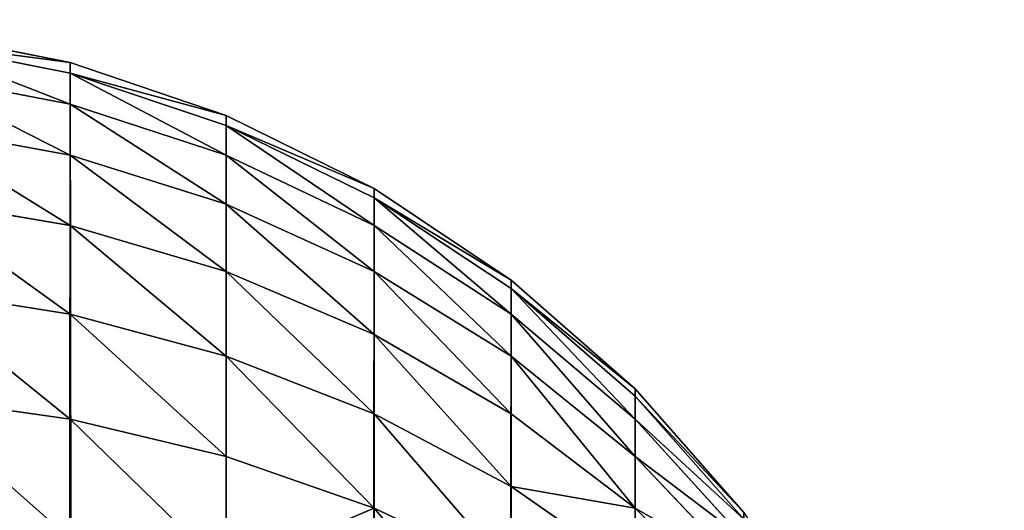
# Model space of a CAD drawing. Extents: x -5747 to 2088, y 0 to 7691.
# Drawn here: x 1479 to 1488, y 1687 to 1691 of the extents above; entities that cross this region are included whole.
import ezdxf

# ---------------------------------------------------------------- set-up
doc = ezdxf.new("R2010")
doc.units = 0
doc.header["$LTSCALE"] = 25.4
doc.layers.get('0').update_dxf_attribs({"color": 13, "linetype": 'CONTINUOUS'})

# ---------------------------------------------------------------- blocks, each defined once
blk = doc.blocks.new('GROUP_1')
at = {"color": 8}
for p, q in [((1189.5663, 1399.8973, 40), (1191.1058, 1399.5911, 40)), ((1191.1058, 1399.5911, 458), (1189.5663, 1399.8973, 458)), ((1191.1058, 1399.5911, 458), (1189.5663, 1399.8973, 458)), ((1189.5663, 1399.8973, 40), (1191.1058, 1399.5911, 40)), ((1189.5663, 1399.7956, 459.5529), (1191.1058, 1399.4919, 459.5129)), ((1189.5663, 1399.7956, 459.5529), (1191.1058, 1399.4919, 459.5129)), ((1191.1058, 1399.5911, 40), (1192.5922, 1399.0866, 40)), ((1191.1058, 1399.5911, 458), (1191.1058, 1399.5911, 40)), ((1192.5922, 1399.0866, 458), (1191.1058, 1399.5911, 458)), ((1191.1058, 1399.5911, 458), (1191.1058, 1399.5911, 40)), ((1192.5922, 1399.0866, 458), (1191.1058, 1399.5911, 458)), ((1191.1058, 1399.4919, 459.5129), (1191.1058, 1399.5911, 458)), ((1191.1058, 1399.4919, 459.5129), (1191.1058, 1399.5911, 458)), ((1191.1058, 1399.5911, 40), (1192.5922, 1399.0866, 40)), ((1189.5663, 1399.4919, 461.0793), (1191.1058, 1399.1962, 461)), ((1189.5663, 1399.4919, 461.0793), (1191.1058, 1399.1962, 461)), ((1191.1058, 1399.4919, 459.5129), (1192.5922, 1398.9917, 459.4471)), ((1191.1058, 1399.4919, 459.5129), (1192.5922, 1398.9917, 459.4471)), ((1191.1058, 1399.1962, 461), (1191.1058, 1399.4919, 459.5129)), ((1191.1058, 1399.1962, 461), (1191.1058, 1399.4919, 459.5129)), ((1191.1058, 1399.1962, 461), (1192.5922, 1398.7088, 460.8694)), ((1191.1058, 1398.7088, 462.4357), (1191.1058, 1399.1962, 461)), ((1191.1058, 1398.7088, 462.4357), (1191.1058, 1399.1962, 461)), ((1191.1058, 1399.1962, 461), (1192.5922, 1398.7088, 460.8694)), ((1192.5922, 1399.0866, 458), (1192.5922, 1399.0866, 40)), ((1192.5922, 1399.0866, 40), (1194, 1398.3923, 40)), ((1192.5922, 1399.0866, 458), (1192.5922, 1399.0866, 40)), ((1194, 1398.3923, 458), (1192.5922, 1399.0866, 458)), ((1194, 1398.3923, 458), (1192.5922, 1399.0866, 458)), ((1192.5922, 1398.9917, 459.4471), (1192.5922, 1399.0866, 458)), ((1192.5922, 1398.9917, 459.4471), (1192.5922, 1399.0866, 458)), ((1192.5922, 1399.0866, 40), (1194, 1398.3923, 40)), ((1189.5663, 1398.9917, 462.5529), (1191.1058, 1398.7088, 462.4357)), ((1189.5663, 1398.9917, 462.5529), (1191.1058, 1398.7088, 462.4357)), ((1192.5922, 1398.9917, 459.4471), (1194, 1398.3034, 459.3565)), ((1192.5922, 1398.7088, 460.8694), (1192.5922, 1398.9917, 459.4471)), ((1192.5922, 1398.9917, 459.4471), (1194, 1398.3034, 459.3565)), ((1192.5922, 1398.7088, 460.8694), (1192.5922, 1398.9917, 459.4471)), ((1191.1058, 1398.0382, 463.7956), (1191.1058, 1398.7088, 462.4357)), ((1191.1058, 1398.7088, 462.4357), (1192.5922, 1398.2426, 462.2426)), ((1191.1058, 1398.7088, 462.4357), (1192.5922, 1398.2426, 462.2426)), ((1191.1058, 1398.0382, 463.7956), (1191.1058, 1398.7088, 462.4357)), ((1192.5922, 1398.2426, 462.2426), (1192.5922, 1398.7088, 460.8694)), ((1192.5922, 1398.7088, 460.8694), (1194, 1398.0382, 460.6897)), ((1192.5922, 1398.7088, 460.8694), (1194, 1398.0382, 460.6897)), ((1192.5922, 1398.2426, 462.2426), (1192.5922, 1398.7088, 460.8694)), ((1194, 1398.3923, 40), (1195.3051, 1397.5202, 40)), ((1194, 1398.3923, 458), (1194, 1398.3923, 40)), ((1195.3051, 1397.5202, 458), (1194, 1398.3923, 458)), ((1194, 1398.3923, 458), (1194, 1398.3923, 40)), ((1195.3051, 1397.5202, 458), (1194, 1398.3923, 458)), ((1194, 1398.3034, 459.3565), (1194, 1398.3923, 458)), ((1194, 1398.3034, 459.3565), (1194, 1398.3923, 458)), ((1194, 1398.3923, 40), (1195.3051, 1397.5202, 40)), ((1189.5663, 1398.3034, 463.9487), (1191.1058, 1398.0382, 463.7956)), ((1189.5663, 1398.3034, 463.9487), (1191.1058, 1398.0382, 463.7956)), ((1194, 1398.3034, 459.3565), (1195.3051, 1397.4388, 459.2426)), ((1194, 1398.0382, 460.6897), (1194, 1398.3034, 459.3565)), ((1194, 1398.0382, 460.6897), (1194, 1398.3034, 459.3565)), ((1194, 1398.3034, 459.3565), (1195.3051, 1397.4388, 459.2426)), ((1192.5922, 1398.2426, 462.2426), (1194, 1397.6012, 461.977)), ((1192.5922, 1397.6012, 463.5433), (1192.5922, 1398.2426, 462.2426)), ((1192.5922, 1397.6012, 463.5433), (1192.5922, 1398.2426, 462.2426)), ((1192.5922, 1398.2426, 462.2426), (1194, 1397.6012, 461.977)), ((1191.1058, 1397.1958, 465.0562), (1191.1058, 1398.0382, 463.7956)), ((1191.1058, 1398.0382, 463.7956), (1192.5922, 1397.6012, 463.5433)), ((1191.1058, 1397.1958, 465.0562), (1191.1058, 1398.0382, 463.7956)), ((1191.1058, 1398.0382, 463.7956), (1192.5922, 1397.6012, 463.5433)), ((1194, 1398.0382, 460.6897), (1195.3051, 1397.1958, 460.464)), ((1194, 1398.0382, 460.6897), (1195.3051, 1397.1958, 460.464)), ((1194, 1397.6012, 461.977), (1194, 1398.0382, 460.6897)), ((1194, 1397.6012, 461.977), (1194, 1398.0382, 460.6897)), ((1192.5922, 1397.6012, 463.5433), (1194, 1397, 463.1962)), ((1192.5922, 1396.7956, 464.7491), (1192.5922, 1397.6012, 463.5433)), ((1192.5922, 1397.6012, 463.5433), (1194, 1397, 463.1962)), ((1192.5922, 1396.7956, 464.7491), (1192.5922, 1397.6012, 463.5433)), ((1194, 1397.6012, 461.977), (1195.3051, 1396.7956, 461.6432)), ((1194, 1397, 463.1962), (1194, 1397.6012, 461.977)), ((1194, 1397, 463.1962), (1194, 1397.6012, 461.977)), ((1194, 1397.6012, 461.977), (1195.3051, 1396.7956, 461.6432)), ((1189.5663, 1397.4388, 465.2426), (1191.1058, 1397.1958, 465.0562)), ((1189.5663, 1397.4388, 465.2426), (1191.1058, 1397.1958, 465.0562)), ((1195.3051, 1397.5202, 40), (1196.4853, 1396.4853, 40)), ((1195.3051, 1397.5202, 458), (1195.3051, 1397.5202, 40)), ((1196.4853, 1396.4853, 458), (1195.3051, 1397.5202, 458)), ((1195.3051, 1397.5202, 458), (1195.3051, 1397.5202, 40)), ((1195.3051, 1397.4388, 459.2426), (1195.3051, 1397.5202, 458)), ((1196.4853, 1396.4853, 458), (1195.3051, 1397.5202, 458)), ((1195.3051, 1397.4388, 459.2426), (1195.3051, 1397.5202, 458)), ((1195.3051, 1397.5202, 40), (1196.4853, 1396.4853, 40)), ((1195.3051, 1397.1958, 460.464), (1195.3051, 1397.4388, 459.2426)), ((1195.3051, 1397.4388, 459.2426), (1196.4853, 1396.4127, 459.1076)), ((1195.3051, 1397.1958, 460.464), (1195.3051, 1397.4388, 459.2426)), ((1195.3051, 1397.4388, 459.2426), (1196.4853, 1396.4127, 459.1076)), ((1191.1058, 1397.1958, 465.0562), (1192.5922, 1396.7956, 464.7491)), ((1191.1058, 1396.1962, 466.1962), (1191.1058, 1397.1958, 465.0562)), ((1191.1058, 1397.1958, 465.0562), (1192.5922, 1396.7956, 464.7491)), ((1191.1058, 1396.1962, 466.1962), (1191.1058, 1397.1958, 465.0562)), ((1195.3051, 1397.1958, 460.464), (1196.4853, 1396.1962, 460.1962)), ((1195.3051, 1396.7956, 461.6432), (1195.3051, 1397.1958, 460.464)), ((1195.3051, 1396.7956, 461.6432), (1195.3051, 1397.1958, 460.464)), ((1195.3051, 1397.1958, 460.464), (1196.4853, 1396.1962, 460.1962)), ((1194, 1397, 463.1962), (1195.3051, 1396.2448, 462.7601)), ((1194, 1397, 463.1962), (1195.3051, 1396.2448, 462.7601)), ((1194, 1396.2448, 464.3264), (1194, 1397, 463.1962)), ((1194, 1396.2448, 464.3264), (1194, 1397, 463.1962)), ((1192.5922, 1395.8394, 465.8394), (1192.5922, 1396.7956, 464.7491)), ((1192.5922, 1396.7956, 464.7491), (1194, 1396.2448, 464.3264)), ((1192.5922, 1395.8394, 465.8394), (1192.5922, 1396.7956, 464.7491)), ((1192.5922, 1396.7956, 464.7491), (1194, 1396.2448, 464.3264)), ((1195.3051, 1396.2448, 462.7601), (1195.3051, 1396.7956, 461.6432)), ((1195.3051, 1396.7956, 461.6432), (1196.4853, 1395.8394, 461.2472)), ((1195.3051, 1396.7956, 461.6432), (1196.4853, 1395.8394, 461.2472)), ((1195.3051, 1396.2448, 462.7601), (1195.3051, 1396.7956, 461.6432)), ((1189.5663, 1396.4127, 466.4127), (1191.1058, 1396.1962, 466.1962)), ((1189.5663, 1396.4127, 466.4127), (1191.1058, 1396.1962, 466.1962)), ((1196.4853, 1396.4853, 458), (1196.4853, 1396.4853, 40)), ((1196.4853, 1396.4853, 40), (1197.5202, 1395.3051, 40)), ((1196.4853, 1396.4853, 458), (1196.4853, 1396.4853, 40)), ((1197.5202, 1395.3051, 458), (1196.4853, 1396.4853, 458)), ((1197.5202, 1395.3051, 458), (1196.4853, 1396.4853, 458)), ((1196.4853, 1396.4127, 459.1076), (1196.4853, 1396.4853, 458)), ((1196.4853, 1396.4127, 459.1076), (1196.4853, 1396.4853, 458)), ((1196.4853, 1396.4853, 40), (1197.5202, 1395.3051, 40)), ((1196.4853, 1396.4127, 459.1076), (1197.5202, 1395.2426, 458.9535)), ((1196.4853, 1396.4127, 459.1076), (1197.5202, 1395.2426, 458.9535)), ((1196.4853, 1396.1962, 460.1962), (1196.4853, 1396.4127, 459.1076)), ((1196.4853, 1396.1962, 460.1962), (1196.4853, 1396.4127, 459.1076)), ((1194, 1396.2448, 464.3264), (1195.3051, 1395.5529, 463.7956)), ((1194, 1395.3485, 465.3485), (1194, 1396.2448, 464.3264)), ((1194, 1396.2448, 464.3264), (1195.3051, 1395.5529, 463.7956)), ((1194, 1395.3485, 465.3485), (1194, 1396.2448, 464.3264)), ((1195.3051, 1395.5529, 463.7956), (1195.3051, 1396.2448, 462.7601)), ((1195.3051, 1396.2448, 462.7601), (1196.4853, 1395.3485, 462.2426)), ((1195.3051, 1395.5529, 463.7956), (1195.3051, 1396.2448, 462.7601)), ((1195.3051, 1396.2448, 462.7601), (1196.4853, 1395.3485, 462.2426)), ((1191.1058, 1396.1962, 466.1962), (1192.5922, 1395.8394, 465.8394)), ((1191.1058, 1396.1962, 466.1962), (1192.5922, 1395.8394, 465.8394)), ((1191.1058, 1395.0562, 467.1958), (1191.1058, 1396.1962, 466.1962)), ((1191.1058, 1395.0562, 467.1958), (1191.1058, 1396.1962, 466.1962)), ((1196.4853, 1396.1962, 460.1962), (1197.5202, 1395.0562, 459.8907)), ((1196.4853, 1396.1962, 460.1962), (1197.5202, 1395.0562, 459.8907)), ((1196.4853, 1395.8394, 461.2472), (1196.4853, 1396.1962, 460.1962)), ((1196.4853, 1395.8394, 461.2472), (1196.4853, 1396.1962, 460.1962)), ((1192.5922, 1395.8394, 465.8394), (1194, 1395.3485, 465.3485)), ((1192.5922, 1394.7491, 466.7956), (1192.5922, 1395.8394, 465.8394)), ((1192.5922, 1395.8394, 465.8394), (1194, 1395.3485, 465.3485)), ((1192.5922, 1394.7491, 466.7956), (1192.5922, 1395.8394, 465.8394)), ((1196.4853, 1395.8394, 461.2472), (1197.5202, 1394.7491, 460.7956)), ((1196.4853, 1395.3485, 462.2426), (1196.4853, 1395.8394, 461.2472)), ((1196.4853, 1395.8394, 461.2472), (1197.5202, 1394.7491, 460.7956)), ((1196.4853, 1395.3485, 462.2426), (1196.4853, 1395.8394, 461.2472)), ((1195.3051, 1395.5529, 463.7956), (1196.4853, 1394.7318, 463.1655)), ((1195.3051, 1394.7318, 464.7318), (1195.3051, 1395.5529, 463.7956)), ((1195.3051, 1395.5529, 463.7956), (1196.4853, 1394.7318, 463.1655)), ((1195.3051, 1394.7318, 464.7318), (1195.3051, 1395.5529, 463.7956)), ((1194, 1395.3485, 465.3485), (1195.3051, 1394.7318, 464.7318)), ((1194, 1395.3485, 465.3485), (1195.3051, 1394.7318, 464.7318)), ((1194, 1394.3264, 466.2448), (1194, 1395.3485, 465.3485)), ((1194, 1394.3264, 466.2448), (1194, 1395.3485, 465.3485)), ((1196.4853, 1395.3485, 462.2426), (1197.5202, 1394.3264, 461.6526)), ((1196.4853, 1394.7318, 463.1655), (1196.4853, 1395.3485, 462.2426)), ((1196.4853, 1395.3485, 462.2426), (1197.5202, 1394.3264, 461.6526)), ((1196.4853, 1394.7318, 463.1655), (1196.4853, 1395.3485, 462.2426))]:
    blk.add_line(p, q, dxfattribs=at)
mesh = blk.add_polyface(dxfattribs=at)
corners = [(0.1027, 1389.5663, 40), (0, 12, 40), (0, 1388, 40), (0.1027, 10.4337, 40), (0.4089, 1391.1058, 40), (0.4089, 8.8942, 40), (0.9134, 1392.5922, 40), (0.9134, 7.4078, 40), (1.6077, 1394, 40), (1.6077, 6, 40), (2.4798, 4.6949, 40), (2.4798, 1395.3051, 40), (3.5147, 1396.4853, 40), (3.5147, 3.5147, 40), (4.6949, 1397.5202, 40), (4.6949, 2.4798, 40), (6, 1.6077, 40), (6, 1398.3923, 40), (7.4078, 0.9134, 40), (7.4078, 1399.0866, 40), (8.8942, 1399.5911, 40), (8.8942, 0.4089, 40), (10.4337, 1399.8973, 40), (10.4337, 0.1027, 40), (12, 1400, 40), (12, 0, 40), (1188, 1400, 40), (1188, 0, 40), (1189.5663, 1399.8973, 40), (1189.5663, 0.1027, 40), (1191.1058, 1399.5911, 40), (1191.1058, 0.4089, 40), (1192.5922, 0.9134, 40), (1192.5922, 1399.0866, 40), (1194, 1398.3923, 40), (1194, 1.6077, 40), (1195.3051, 1397.5202, 40), (1195.3051, 2.4798, 40), (1196.4853, 1396.4853, 40), (1196.4853, 3.5147, 40), (1197.5202, 1395.3051, 40), (1197.5202, 4.6949, 40), (1198.3923, 6, 40), (1198.3923, 1394, 40), (1199.0866, 1392.5922, 40), (1199.0866, 7.4078, 40), (1199.5911, 8.8942, 40), (1199.5911, 1391.1058, 40), (1199.8973, 1389.5663, 40), (1199.8973, 10.4337, 40), (1200, 12, 40), (1200, 1388, 40)]
mesh.append_faces([[corners[k] for k in face] for face in [(0, 1, 2), (50, 48, 51)]], dxfattribs={"vtx0": -1, "color": 8})
mesh.append_faces([[corners[k] for k in face] for face in [(1, 0, 3), (3, 4, 5), (5, 6, 7), (7, 8, 9), (9, 8, 10), (10, 12, 13), (13, 14, 15), (15, 14, 16), (16, 17, 18), (18, 20, 21), (21, 22, 23), (23, 24, 25), (25, 26, 27), (27, 28, 29), (29, 30, 31), (31, 30, 32), (32, 34, 35), (35, 36, 37), (37, 38, 39), (39, 40, 41), (41, 40, 42), (42, 44, 45), (45, 44, 46), (46, 48, 49), (49, 48, 50)]], dxfattribs={"vtx0": -1, "vtx1": -1, "color": 8})
mesh.append_faces([[corners[k] for k in face] for face in [(3, 0, 4), (5, 4, 6), (7, 6, 8), (10, 8, 11), (10, 11, 12), (13, 12, 14), (16, 14, 17), (18, 17, 19), (18, 19, 20), (21, 20, 22), (23, 22, 24), (25, 24, 26), (27, 26, 28), (29, 28, 30), (32, 30, 33), (32, 33, 34), (35, 34, 36), (37, 36, 38), (39, 38, 40), (42, 40, 43), (42, 43, 44), (46, 44, 47), (46, 47, 48)]], dxfattribs={"vtx0": -1, "vtx2": -1, "color": 8})
mesh = blk.add_polyface(dxfattribs=at)
corners = [(1189.5663, 1399.8973, 458), (1191.1058, 1399.5911, 40), (1189.5663, 1399.8973, 40), (1191.1058, 1399.5911, 458)]
mesh.append_faces([[corners[k] for k in face] for face in [(0, 1, 2), (1, 0, 3)]], dxfattribs={"vtx0": -1, "color": 8})
mesh = blk.add_polyface(dxfattribs=at)
corners = [(1189.5663, 1399.7956, 459.5529), (1191.1058, 1399.5911, 458), (1189.5663, 1399.8973, 458), (1191.1058, 1399.4919, 459.5129)]
mesh.append_faces([[corners[k] for k in face] for face in [(0, 1, 2), (1, 0, 3)]], dxfattribs={"vtx0": -1, "color": 8})
mesh = blk.add_polyface(dxfattribs=at)
corners = [(1189.5663, 1399.7956, 459.5529), (1191.1058, 1399.1962, 461), (1191.1058, 1399.4919, 459.5129), (1189.5663, 1399.4919, 461.0793)]
mesh.append_faces([[corners[k] for k in face] for face in [(0, 1, 2), (1, 0, 3)]], dxfattribs={"vtx0": -1, "color": 8})
mesh = blk.add_polyface(dxfattribs=at)
corners = [(1191.1058, 1399.5911, 458), (1192.5922, 1399.0866, 40), (1191.1058, 1399.5911, 40), (1192.5922, 1399.0866, 458)]
mesh.append_faces([[corners[k] for k in face] for face in [(0, 1, 2), (1, 0, 3)]], dxfattribs={"vtx0": -1, "color": 8})
mesh = blk.add_polyface(dxfattribs=at)
corners = [(1191.1058, 1399.4919, 459.5129), (1192.5922, 1399.0866, 458), (1191.1058, 1399.5911, 458), (1192.5922, 1398.9917, 459.4471)]
mesh.append_faces([[corners[k] for k in face] for face in [(0, 1, 2), (1, 0, 3)]], dxfattribs={"vtx0": -1, "color": 8})
mesh = blk.add_polyface(dxfattribs=at)
corners = [(1189.5663, 1399.4919, 461.0793), (1191.1058, 1398.7088, 462.4357), (1191.1058, 1399.1962, 461), (1189.5663, 1398.9917, 462.5529)]
mesh.append_faces([[corners[k] for k in face] for face in [(0, 1, 2), (1, 0, 3)]], dxfattribs={"vtx0": -1, "color": 8})
mesh = blk.add_polyface(dxfattribs=at)
corners = [(1191.1058, 1399.4919, 459.5129), (1192.5922, 1398.7088, 460.8694), (1192.5922, 1398.9917, 459.4471), (1191.1058, 1399.1962, 461)]
mesh.append_faces([[corners[k] for k in face] for face in [(0, 1, 2), (1, 0, 3)]], dxfattribs={"vtx0": -1, "color": 8})
mesh = blk.add_polyface(dxfattribs=at)
corners = [(1191.1058, 1399.1962, 461), (1192.5922, 1398.2426, 462.2426), (1192.5922, 1398.7088, 460.8694), (1191.1058, 1398.7088, 462.4357)]
mesh.append_faces([[corners[k] for k in face] for face in [(0, 1, 2), (1, 0, 3)]], dxfattribs={"vtx0": -1, "color": 8})
mesh = blk.add_polyface(dxfattribs=at)
corners = [(1192.5922, 1399.0866, 458), (1194, 1398.3923, 40), (1192.5922, 1399.0866, 40), (1194, 1398.3923, 458)]
mesh.append_faces([[corners[k] for k in face] for face in [(0, 1, 2), (1, 0, 3)]], dxfattribs={"vtx0": -1, "color": 8})
mesh = blk.add_polyface(dxfattribs=at)
corners = [(1192.5922, 1398.9917, 459.4471), (1194, 1398.3923, 458), (1192.5922, 1399.0866, 458), (1194, 1398.3034, 459.3565)]
mesh.append_faces([[corners[k] for k in face] for face in [(0, 1, 2), (1, 0, 3)]], dxfattribs={"vtx0": -1, "color": 8})
mesh = blk.add_polyface(dxfattribs=at)
corners = [(1189.5663, 1398.9917, 462.5529), (1191.1058, 1398.0382, 463.7956), (1191.1058, 1398.7088, 462.4357), (1189.5663, 1398.3034, 463.9487)]
mesh.append_faces([[corners[k] for k in face] for face in [(0, 1, 2), (1, 0, 3)]], dxfattribs={"vtx0": -1, "color": 8})
mesh = blk.add_polyface(dxfattribs=at)
corners = [(1192.5922, 1398.9917, 459.4471), (1194, 1398.0382, 460.6897), (1194, 1398.3034, 459.3565), (1192.5922, 1398.7088, 460.8694)]
mesh.append_faces([[corners[k] for k in face] for face in [(0, 1, 2), (1, 0, 3)]], dxfattribs={"vtx0": -1, "color": 8})
mesh = blk.add_polyface(dxfattribs=at)
corners = [(1191.1058, 1398.7088, 462.4357), (1192.5922, 1397.6012, 463.5433), (1192.5922, 1398.2426, 462.2426), (1191.1058, 1398.0382, 463.7956)]
mesh.append_faces([[corners[k] for k in face] for face in [(0, 1, 2), (1, 0, 3)]], dxfattribs={"vtx0": -1, "color": 8})
mesh = blk.add_polyface(dxfattribs=at)
corners = [(1192.5922, 1398.7088, 460.8694), (1194, 1397.6012, 461.977), (1194, 1398.0382, 460.6897), (1192.5922, 1398.2426, 462.2426)]
mesh.append_faces([[corners[k] for k in face] for face in [(0, 1, 2), (1, 0, 3)]], dxfattribs={"vtx0": -1, "color": 8})
mesh = blk.add_polyface(dxfattribs=at)
corners = [(1194, 1398.3923, 40), (1195.3051, 1397.5202, 458), (1195.3051, 1397.5202, 40), (1194, 1398.3923, 458)]
mesh.append_faces([[corners[k] for k in face] for face in [(0, 1, 2), (1, 0, 3)]], dxfattribs={"vtx0": -1, "color": 8})
mesh = blk.add_polyface(dxfattribs=at)
corners = [(1194, 1398.3034, 459.3565), (1195.3051, 1397.5202, 458), (1194, 1398.3923, 458), (1195.3051, 1397.4388, 459.2426)]
mesh.append_faces([[corners[k] for k in face] for face in [(0, 1, 2), (1, 0, 3)]], dxfattribs={"vtx0": -1, "color": 8})
mesh = blk.add_polyface(dxfattribs=at)
corners = [(1189.5663, 1398.3034, 463.9487), (1191.1058, 1397.1958, 465.0562), (1191.1058, 1398.0382, 463.7956), (1189.5663, 1397.4388, 465.2426)]
mesh.append_faces([[corners[k] for k in face] for face in [(0, 1, 2), (1, 0, 3)]], dxfattribs={"vtx0": -1, "color": 8})
mesh = blk.add_polyface(dxfattribs=at)
corners = [(1194, 1398.3034, 459.3565), (1195.3051, 1397.1958, 460.464), (1195.3051, 1397.4388, 459.2426), (1194, 1398.0382, 460.6897)]
mesh.append_faces([[corners[k] for k in face] for face in [(0, 1, 2), (1, 0, 3)]], dxfattribs={"vtx0": -1, "color": 8})
mesh = blk.add_polyface(dxfattribs=at)
corners = [(1192.5922, 1398.2426, 462.2426), (1194, 1397, 463.1962), (1194, 1397.6012, 461.977), (1192.5922, 1397.6012, 463.5433)]
mesh.append_faces([[corners[k] for k in face] for face in [(0, 1, 2), (1, 0, 3)]], dxfattribs={"vtx0": -1, "color": 8})
mesh = blk.add_polyface(dxfattribs=at)
corners = [(1191.1058, 1398.0382, 463.7956), (1192.5922, 1396.7956, 464.7491), (1192.5922, 1397.6012, 463.5433), (1191.1058, 1397.1958, 465.0562)]
mesh.append_faces([[corners[k] for k in face] for face in [(0, 1, 2), (1, 0, 3)]], dxfattribs={"vtx0": -1, "color": 8})
mesh = blk.add_polyface(dxfattribs=at)
corners = [(1194, 1398.0382, 460.6897), (1195.3051, 1396.7956, 461.6432), (1195.3051, 1397.1958, 460.464), (1194, 1397.6012, 461.977)]
mesh.append_faces([[corners[k] for k in face] for face in [(0, 1, 2), (1, 0, 3)]], dxfattribs={"vtx0": -1, "color": 8})
mesh = blk.add_polyface(dxfattribs=at)
corners = [(1192.5922, 1397.6012, 463.5433), (1194, 1396.2448, 464.3264), (1194, 1397, 463.1962), (1192.5922, 1396.7956, 464.7491)]
mesh.append_faces([[corners[k] for k in face] for face in [(0, 1, 2), (1, 0, 3)]], dxfattribs={"vtx0": -1, "color": 8})
mesh = blk.add_polyface(dxfattribs=at)
corners = [(1194, 1397.6012, 461.977), (1195.3051, 1396.2448, 462.7601), (1195.3051, 1396.7956, 461.6432), (1194, 1397, 463.1962)]
mesh.append_faces([[corners[k] for k in face] for face in [(0, 1, 2), (1, 0, 3)]], dxfattribs={"vtx0": -1, "color": 8})
mesh = blk.add_polyface(dxfattribs=at)
corners = [(1189.5663, 1397.4388, 465.2426), (1191.1058, 1396.1962, 466.1962), (1191.1058, 1397.1958, 465.0562), (1189.5663, 1396.4127, 466.4127)]
mesh.append_faces([[corners[k] for k in face] for face in [(0, 1, 2), (1, 0, 3)]], dxfattribs={"vtx0": -1, "color": 8})
mesh = blk.add_polyface(dxfattribs=at)
corners = [(1195.3051, 1397.5202, 458), (1196.4853, 1396.4853, 40), (1195.3051, 1397.5202, 40), (1196.4853, 1396.4853, 458)]
mesh.append_faces([[corners[k] for k in face] for face in [(0, 1, 2), (1, 0, 3)]], dxfattribs={"vtx0": -1, "color": 8})
mesh = blk.add_polyface(dxfattribs=at)
corners = [(1195.3051, 1397.4388, 459.2426), (1196.4853, 1396.4853, 458), (1195.3051, 1397.5202, 458), (1196.4853, 1396.4127, 459.1076)]
mesh.append_faces([[corners[k] for k in face] for face in [(0, 1, 2), (1, 0, 3)]], dxfattribs={"vtx0": -1, "color": 8})
mesh = blk.add_polyface(dxfattribs=at)
corners = [(1195.3051, 1397.4388, 459.2426), (1196.4853, 1396.1962, 460.1962), (1196.4853, 1396.4127, 459.1076), (1195.3051, 1397.1958, 460.464)]
mesh.append_faces([[corners[k] for k in face] for face in [(0, 1, 2), (1, 0, 3)]], dxfattribs={"vtx0": -1, "color": 8})
mesh = blk.add_polyface(dxfattribs=at)
corners = [(1191.1058, 1397.1958, 465.0562), (1192.5922, 1395.8394, 465.8394), (1192.5922, 1396.7956, 464.7491), (1191.1058, 1396.1962, 466.1962)]
mesh.append_faces([[corners[k] for k in face] for face in [(0, 1, 2), (1, 0, 3)]], dxfattribs={"vtx0": -1, "color": 8})
mesh = blk.add_polyface(dxfattribs=at)
corners = [(1195.3051, 1397.1958, 460.464), (1196.4853, 1395.8394, 461.2472), (1196.4853, 1396.1962, 460.1962), (1195.3051, 1396.7956, 461.6432)]
mesh.append_faces([[corners[k] for k in face] for face in [(0, 1, 2), (1, 0, 3)]], dxfattribs={"vtx0": -1, "color": 8})
mesh = blk.add_polyface(dxfattribs=at)
corners = [(1194, 1397, 463.1962), (1195.3051, 1395.5529, 463.7956), (1195.3051, 1396.2448, 462.7601), (1194, 1396.2448, 464.3264)]
mesh.append_faces([[corners[k] for k in face] for face in [(0, 1, 2), (1, 0, 3)]], dxfattribs={"vtx0": -1, "color": 8})
mesh = blk.add_polyface(dxfattribs=at)
corners = [(1192.5922, 1396.7956, 464.7491), (1194, 1395.3485, 465.3485), (1194, 1396.2448, 464.3264), (1192.5922, 1395.8394, 465.8394)]
mesh.append_faces([[corners[k] for k in face] for face in [(0, 1, 2), (1, 0, 3)]], dxfattribs={"vtx0": -1, "color": 8})
mesh = blk.add_polyface(dxfattribs=at)
corners = [(1195.3051, 1396.7956, 461.6432), (1196.4853, 1395.3485, 462.2426), (1196.4853, 1395.8394, 461.2472), (1195.3051, 1396.2448, 462.7601)]
mesh.append_faces([[corners[k] for k in face] for face in [(0, 1, 2), (1, 0, 3)]], dxfattribs={"vtx0": -1, "color": 8})
mesh = blk.add_polyface(dxfattribs=at)
corners = [(1191.1058, 1395.0562, 467.1958), (1189.5663, 1396.4127, 466.4127), (1189.5663, 1395.2426, 467.4388), (1191.1058, 1396.1962, 466.1962)]
mesh.append_faces([[corners[k] for k in face] for face in [(0, 1, 2), (1, 0, 3)]], dxfattribs={"vtx0": -1, "color": 8})
mesh = blk.add_polyface(dxfattribs=at)
corners = [(1196.4853, 1396.4853, 40), (1197.5202, 1395.3051, 458), (1197.5202, 1395.3051, 40), (1196.4853, 1396.4853, 458)]
mesh.append_faces([[corners[k] for k in face] for face in [(0, 1, 2), (1, 0, 3)]], dxfattribs={"vtx0": -1, "color": 8})
mesh = blk.add_polyface(dxfattribs=at)
corners = [(1197.5202, 1395.3051, 458), (1196.4853, 1396.4127, 459.1076), (1197.5202, 1395.2426, 458.9535), (1196.4853, 1396.4853, 458)]
mesh.append_faces([[corners[k] for k in face] for face in [(0, 1, 2), (1, 0, 3)]], dxfattribs={"vtx0": -1, "color": 8})
mesh = blk.add_polyface(dxfattribs=at)
corners = [(1197.5202, 1395.2426, 458.9535), (1196.4853, 1396.1962, 460.1962), (1197.5202, 1395.0562, 459.8907), (1196.4853, 1396.4127, 459.1076)]
mesh.append_faces([[corners[k] for k in face] for face in [(0, 1, 2), (1, 0, 3)]], dxfattribs={"vtx0": -1, "color": 8})
mesh = blk.add_polyface(dxfattribs=at)
corners = [(1194, 1396.2448, 464.3264), (1195.3051, 1394.7318, 464.7318), (1195.3051, 1395.5529, 463.7956), (1194, 1395.3485, 465.3485)]
mesh.append_faces([[corners[k] for k in face] for face in [(0, 1, 2), (1, 0, 3)]], dxfattribs={"vtx0": -1, "color": 8})
mesh = blk.add_polyface(dxfattribs=at)
corners = [(1196.4853, 1395.3485, 462.2426), (1195.3051, 1395.5529, 463.7956), (1196.4853, 1394.7318, 463.1655), (1195.3051, 1396.2448, 462.7601)]
mesh.append_faces([[corners[k] for k in face] for face in [(0, 1, 2), (1, 0, 3)]], dxfattribs={"vtx0": -1, "color": 8})
mesh = blk.add_polyface(dxfattribs=at)
corners = [(1192.5922, 1394.7491, 466.7956), (1191.1058, 1396.1962, 466.1962), (1191.1058, 1395.0562, 467.1958), (1192.5922, 1395.8394, 465.8394)]
mesh.append_faces([[corners[k] for k in face] for face in [(0, 1, 2), (1, 0, 3)]], dxfattribs={"vtx0": -1, "color": 8})
mesh = blk.add_polyface(dxfattribs=at)
corners = [(1197.5202, 1395.0562, 459.8907), (1196.4853, 1395.8394, 461.2472), (1197.5202, 1394.7491, 460.7956), (1196.4853, 1396.1962, 460.1962)]
mesh.append_faces([[corners[k] for k in face] for face in [(0, 1, 2), (1, 0, 3)]], dxfattribs={"vtx0": -1, "color": 8})
mesh = blk.add_polyface(dxfattribs=at)
corners = [(1192.5922, 1394.7491, 466.7956), (1194, 1395.3485, 465.3485), (1192.5922, 1395.8394, 465.8394), (1194, 1394.3264, 466.2448)]
mesh.append_faces([[corners[k] for k in face] for face in [(0, 1, 2), (1, 0, 3)]], dxfattribs={"vtx0": -1, "color": 8})
mesh = blk.add_polyface(dxfattribs=at)
corners = [(1197.5202, 1394.7491, 460.7956), (1196.4853, 1395.3485, 462.2426), (1197.5202, 1394.3264, 461.6526), (1196.4853, 1395.8394, 461.2472)]
mesh.append_faces([[corners[k] for k in face] for face in [(0, 1, 2), (1, 0, 3)]], dxfattribs={"vtx0": -1, "color": 8})
mesh = blk.add_polyface(dxfattribs=at)
corners = [(1196.4853, 1394.7318, 463.1655), (1195.3051, 1394.7318, 464.7318), (1196.4853, 1394, 464), (1195.3051, 1395.5529, 463.7956)]
mesh.append_faces([[corners[k] for k in face] for face in [(0, 1, 2), (1, 0, 3)]], dxfattribs={"vtx0": -1, "color": 8})
mesh = blk.add_polyface(dxfattribs=at)
corners = [(1195.3051, 1393.7956, 465.5529), (1194, 1395.3485, 465.3485), (1194, 1394.3264, 466.2448), (1195.3051, 1394.7318, 464.7318)]
mesh.append_faces([[corners[k] for k in face] for face in [(0, 1, 2), (1, 0, 3)]], dxfattribs={"vtx0": -1, "color": 8})
mesh = blk.add_polyface(dxfattribs=at)
corners = [(1197.5202, 1394.3264, 461.6526), (1196.4853, 1394.7318, 463.1655), (1197.5202, 1393.7956, 462.4471), (1196.4853, 1395.3485, 462.2426)]
mesh.append_faces([[corners[k] for k in face] for face in [(0, 1, 2), (1, 0, 3)]], dxfattribs={"vtx0": -1, "color": 8})

msp = doc.modelspace()

# ---------------------------------------------------------------- block references
at = {"color": 0}
msp.add_blockref('GROUP_1', (288.421, 291.4233, -20), dxfattribs=at)

doc.saveas('drawing.dxf')
